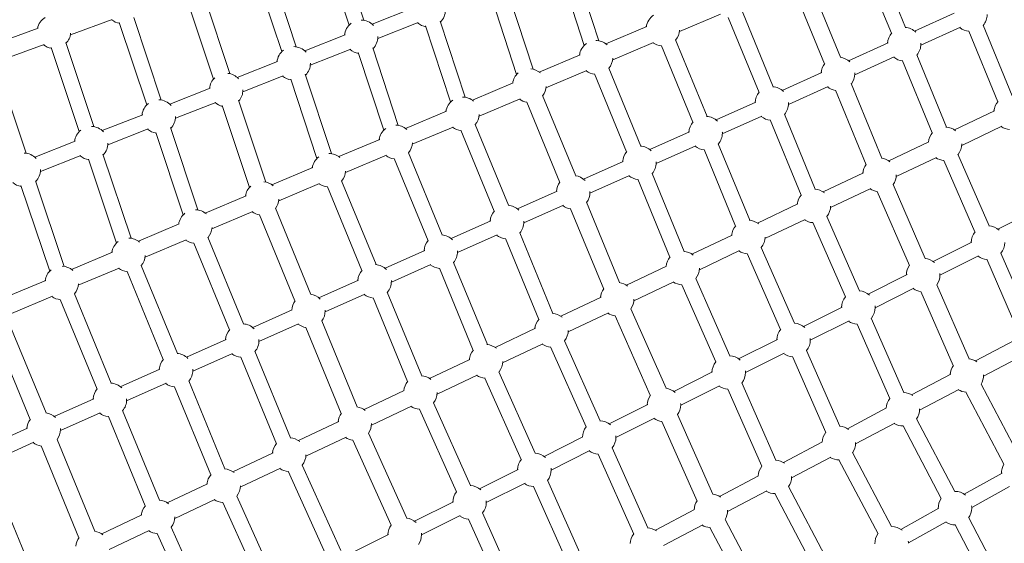
# Model space of a CAD drawing. Units: millimetres. Extents: x -8534 to 26090, y -7784 to 8770.
# Drawn here: x -3427 to -2398, y -373 to 174 of the extents above; entities that cross this region are included whole.
import ezdxf

# ---------------------------------------------------------------- set-up
doc = ezdxf.new("R2010")
doc.units = ezdxf.units.MM
doc.layers.add('BEM-SI-MIN', color=7, linetype='Continuous')
doc.layers.add('Shout.06', color=253, linetype='Continuous')
doc.styles.get("Standard").update_dxf_attribs({"font": 'arial.ttf'})
doc.dimstyles.new('Europa 1-100', dxfattribs={"dimscale": 50, "dimtxt": 3.5, "dimasz": 4, "dimexe": 2, "dimexo": 3, "dimgap": 2, "dimtad": 0, "dimlfac": 0.001, "dimzin": 0, "dimtxsty": 'Standard', "dimcen": 0, "dimadec": 0, "dimazin": 0, "dimtfac": 1, "dimtofl": 0, "dimtmove": 0, "dimatfit": 3, "dimfxl": 2, "dimfxlon": 1, "dimtolj": 1, "dimtzin": 0, "dimlwd": -1, "dimlwe": -1, "dimarcsym": 0})

# ---------------------------------------------------------------- blocks, each defined once
blk = doc.blocks.new('*D65')
at = {"layer": 'BEM-SI-MIN', "color": 0, "transparency": 16777216}
for p, q in [((-8321.9, 8767.8), (-8518.7, 8767.8)), ((-8418.7, 8567.8), (-8418.7, 1712.2)), ((-8418.7, -6116.5), (-8418.7, 739.1)), ((-8321.7, -6316.5), (-8518.7, -6316.5))]:
    blk.add_line(p, q, dxfattribs=at)
for points in [[(-8452.1, 8567.8), (-8385.4, 8567.8), (-8418.7, 8767.8)], [(-8452.1, -6116.5), (-8385.4, -6116.5), (-8418.7, -6316.5)]]:
    blk.add_solid(points, dxfattribs=at)
at = {"layer": 'BEM-SI-MIN', "color": 0, "transparency": 16777216, "insert": (-8418.7, 1225.6), "char_height": 175, "attachment_point": 5, "rotation": 90}
blk.add_mtext('\\A1;15,08m', dxfattribs=at)
blk = doc.blocks.new('*D67')
at = {"layer": 'BEM-SI-MIN', "color": 0, "transparency": 16777216}
for p, q in [((-7721, 7266.6), (-7920.7, 7266.6)), ((-7820.7, 7066.6), (-7820.9, 1712.9)), ((-7821.1, -4613.9), (-7820.9, 739.8)), ((-7721.4, -4813.9), (-7921.1, -4813.9))]:
    blk.add_line(p, q, dxfattribs=at)
for points in [[(-7854, 7066.6), (-7787.4, 7066.6), (-7820.7, 7266.6)], [(-7854.4, -4613.9), (-7787.8, -4613.9), (-7821.1, -4813.9)]]:
    blk.add_solid(points, dxfattribs=at)
at = {"layer": 'BEM-SI-MIN', "color": 0, "transparency": 16777216, "insert": (-7820.9, 1226.3), "char_height": 175, "attachment_point": 5, "rotation": 89.998}
blk.add_mtext('\\A1;12,08m', dxfattribs=at)
blk = doc.blocks.new('*D68')
at = {"layer": 'BEM-SI-MIN', "color": 0, "transparency": 16777216}
for p, q in [((-7213.1, -7554.3), (-7213.1, -7750.8)), ((9489.5, -7552.8), (9489.5, -7750.8)), ((-7013.1, -7650.8), (651.7, -7650.8)), ((9289.5, -7650.8), (1624.7, -7650.8))]:
    blk.add_line(p, q, dxfattribs=at)
for points in [[(-7013.1, -7617.5), (-7013.1, -7684.2), (-7213.1, -7650.8)], [(9289.5, -7617.5), (9289.5, -7684.2), (9489.5, -7650.8)]]:
    blk.add_solid(points, dxfattribs=at)
at = {"layer": 'BEM-SI-MIN', "color": 0, "transparency": 16777216, "insert": (1138.2, -7650.8), "char_height": 175, "attachment_point": 5}
blk.add_mtext('\\A1;16,70m', dxfattribs=at)
blk = doc.blocks.new('*D69')
at = {"layer": 'BEM-SI-MIN', "color": 0, "transparency": 16777216}
for p, q in [((6645.8, -6826.5), (6645.8, -7026.3)), ((-5650.7, -6826.6), (-5650.7, -7026.3)), ((-5450.7, -6926.3), (11, -6926.3)), ((6445.8, -6926.3), (984.1, -6926.3))]:
    blk.add_line(p, q, dxfattribs=at)
for points in [[(-5450.7, -6893), (-5450.7, -6959.6), (-5650.7, -6926.3)], [(6445.8, -6893), (6445.8, -6959.6), (6645.8, -6926.3)]]:
    blk.add_solid(points, dxfattribs=at)
at = {"layer": 'BEM-SI-MIN', "color": 0, "transparency": 16777216, "insert": (497.5, -6926.3), "char_height": 175, "attachment_point": 5}
blk.add_mtext('\\A1;12,30m', dxfattribs=at)

msp = doc.modelspace()

# ---------------------------------------------------------------- linework, layer by layer
at = {"layer": 'Shout.06', "color": 7, "linetype": 'Continuous', "lineweight": 0}
for p, q in [((-3082.459, 168.289, 429.565), (-3109.121, 249.403, 429.565)), ((-3067.259, 173.285, 429.565), (-3093.921, 254.399, 429.565)), ((-2501.507, 165.772, 429.565), (-2532.463, 241.104, 429.565)), ((-3137.743, 145.531, 429.565), (-3165.067, 228.292, 429.565)), ((-2821.872, 151.815, 429.565), (-2846.555, 227.997, 429.565)), ((-2516.306, 159.691, 429.565), (-2547.262, 235.023, 429.565)), ((-3152.936, 140.515, 429.565), (-3180.26, 223.276, 429.565)), ((-2837.093, 146.884, 429.565), (-2861.776, 223.066, 429.565)), ((-2586.137, 127.859, 429.565), (-2618.139, 205.715, 429.565)), ((-2569.488, 134.702, 429.565), (-2601.49, 212.558, 429.565)), ((-3224.186, 111.898, 429.565), (-3252.514, 197.332, 429.565)), ((-3207.101, 117.564, 429.565), (-3235.429, 202.997, 429.565)), ((-2907.637, 116.599, 429.565), (-2933.311, 195.445, 429.565)), ((-2890.522, 122.172, 429.565), (-2916.195, 201.018, 429.565)), ((-3016.26, 185.758, 429.565), (-3058.442, 169.141, 429.565)), ((-3278.707, 90.022, 429.565), (-3307.361, 176.081, 429.565)), ((-2694.863, 179.549, 429.565), (-2737.611, 161.513, 429.565)), ((-2654.54, 97.815, 429.565), (-2686.749, 176.153, 429.565)), ((-2639.742, 103.899, 429.565), (-2671.951, 182.238, 429.565)), ((-2450.685, 180.53, 429.565), (-2492.067, 162.007, 429.565)), ((-3450.931, 148.915, 429.565), (-3407.271, 164.917, 429.565)), ((-3373.576, 158.096, 429.565), (-3329.891, 174.108, 429.565)), ((-3293.888, 84.968, 429.565), (-3322.542, 171.027, 429.565)), ((-3010.386, 170.875, 429.565), (-3052.587, 154.25, 429.565)), ((-2976.624, 87.992, 429.565), (-3002.624, 167.461, 429.565)), ((-2961.417, 92.967, 429.565), (-2987.417, 172.436, 429.565)), ((-2771.609, 166.705, 429.565), (-2814.356, 148.669, 429.565)), ((-2444.163, 165.92, 429.565), (-2485.515, 147.41, 429.565)), ((-2390.318, 94.297, 429.565), (-2420.648, 168.126, 429.565)), ((-3086.72, 158.001, 429.565), (-3128.902, 141.383, 429.565)), ((-2405.118, 88.217, 429.565), (-2435.448, 162.047, 429.565)), ((-3444.748, 132.01, 429.565), (-3401.064, 148.021, 429.565)), ((-3364.363, 57.195, 429.565), (-3393.684, 144.904, 429.565)), ((-3349.188, 62.268, 429.565), (-3378.51, 149.977, 429.565)), ((-3031.188, 63.543, 429.565), (-3057.85, 144.657, 429.565)), ((-2764.611, 150.121, 429.565), (-2807.359, 132.085, 429.565)), ((-2723.657, 66.878, 429.565), (-2756.492, 146.719, 429.565)), ((-2708.86, 72.963, 429.565), (-2741.695, 152.805, 429.565)), ((-2519.801, 149.593, 429.565), (-2561.183, 131.07, 429.565)), ((-3080.846, 143.118, 429.565), (-3123.047, 126.493, 429.565)), ((-3046.388, 58.547, 429.565), (-3073.05, 139.661, 429.565)), ((-2841.356, 137.277, 429.565), (-2884.104, 119.241, 429.565)), ((-2513.278, 134.983, 429.565), (-2554.631, 116.473, 429.565)), ((-2458.804, 61.852, 429.565), (-2489.76, 137.184, 429.565)), ((-3419.669, 34.514, 429.565), (-3449.659, 123.874, 429.565)), ((-3157.18, 130.243, 429.565), (-3199.362, 113.626, 429.565)), ((-2777.977, 42.027, 429.565), (-2811.439, 123.372, 429.565)), ((-2473.603, 55.771, 429.565), (-2504.559, 131.103, 429.565)), ((-3151.306, 115.36, 429.565), (-3193.508, 98.735, 429.565)), ((-3100.959, 34.118, 429.565), (-3128.283, 116.879, 429.565)), ((-2834.359, 120.693, 429.565), (-2877.106, 102.657, 429.565)), ((-2792.774, 35.94, 429.565), (-2826.236, 117.285, 429.565)), ((-2588.917, 118.656, 429.565), (-2630.298, 100.134, 429.565)), ((-3116.152, 29.102, 429.565), (-3143.477, 111.863, 429.565)), ((-2911.104, 107.849, 429.565), (-2953.851, 89.813, 429.565)), ((-2582.394, 104.046, 429.565), (-2623.747, 85.536, 429.565)), ((-2526.153, 29.273, 429.565), (-2558.155, 107.13, 429.565)), ((-3227.64, 102.486, 429.565), (-3269.823, 85.868, 429.565)), ((-2845.958, 10.957, 429.565), (-2880.468, 94.828, 429.565)), ((-2542.802, 22.43, 429.565), (-2574.804, 100.287, 429.565)), ((-3221.766, 87.603, 429.565), (-3263.968, 70.978, 429.565)), ((-3186.69, -1.185, 429.565), (-3215.018, 84.249, 429.565)), ((-3169.605, 4.48, 429.565), (-3197.933, 89.914, 429.565)), ((-2904.107, 91.265, 429.565), (-2946.854, 73.229, 429.565)), ((-2862.604, 4.108, 429.565), (-2897.114, 87.978, 429.565)), ((-2658.032, 87.72, 429.565), (-2699.414, 69.197, 429.565)), ((-3298.1, 74.728, 429.565), (-3340.283, 58.11, 429.565)), ((-2980.852, 78.421, 429.565), (-3023.599, 60.385, 429.565)), ((-2651.509, 73.11, 429.565), (-2692.863, 54.599, 429.565)), ((-2595.775, -3.037, 429.565), (-2627.984, 75.301, 429.565)), ((-2450.597, 58.987, 429.565), (-2408.595, 78.886, 429.565)), ((-2973.855, 61.837, 429.565), (-3016.602, 43.801, 429.565)), ((-2916.212, -19.846, 429.565), (-2950.928, 64.507, 429.565)), ((-2610.574, -9.121, 429.565), (-2642.782, 69.217, 429.565)), ((-2442.869, 42.731, 429.565), (-2400.91, 62.61, 429.565)), ((-3292.226, 59.845, 429.565), (-3334.428, 43.22, 429.565)), ((-3255.679, -29.786, 429.565), (-3284.333, 56.273, 429.565)), ((-3240.498, -24.731, 429.565), (-3269.153, 61.327, 429.565)), ((-2931.008, -25.935, 429.565), (-2965.724, 58.417, 429.565)), ((-2727.148, 56.783, 429.565), (-2768.529, 38.26, 429.565)), ((-3368.56, 46.971, 429.565), (-3410.743, 30.353, 429.565)), ((-3050.6, 48.993, 429.565), (-3093.347, 30.957, 429.565)), ((-2720.624, 42.173, 429.565), (-2761.979, 23.662, 429.565)), ((-2664.261, -35.482, 429.565), (-2697.096, 44.359, 429.565)), ((-2519.081, 26.542, 429.565), (-2477.079, 46.441, 429.565)), ((-3362.686, 32.088, 429.565), (-3404.889, 15.462, 429.565)), ((-3310.267, -54.156, 429.565), (-3339.589, 33.553, 429.565)), ((-3043.602, 32.408, 429.565), (-3086.35, 14.372, 429.565)), ((-2985.33, -50.782, 429.565), (-3020.673, 35.075, 429.565)), ((-2679.059, -41.568, 429.565), (-2711.894, 38.274, 429.565)), ((-2414.353, -41.305, 429.565), (-2446.805, 33.448, 429.565)), ((-3325.441, -59.229, 429.565), (-3354.763, 28.48, 429.565)), ((-3000.125, -56.873, 429.565), (-3035.469, 28.984, 429.565)), ((-2796.264, 25.846, 429.565), (-2837.645, 7.323, 429.565)), ((-2511.353, 10.285, 429.565), (-2469.393, 30.165, 429.565)), ((-2429.03, -47.677, 429.565), (-2461.482, 27.076, 429.565)), ((-3120.347, 19.565, 429.565), (-3163.095, 1.529, 429.565)), ((-2789.74, 11.236, 429.565), (-2831.095, -7.275, 429.565)), ((-2732.747, -67.927, 429.565), (-2766.209, 13.418, 429.565)), ((-2587.564, -5.903, 429.565), (-2545.563, 13.996, 429.565)), ((-3395.204, -88.672, 429.565), (-3425.194, 0.689, 429.565)), ((-3380.035, -83.581, 429.565), (-3410.025, 5.78, 429.565)), ((-3113.35, 2.98, 429.565), (-3156.097, -15.056, 429.565)), ((-3054.447, -81.719, 429.565), (-3090.418, 5.643, 429.565)), ((-2747.544, -74.014, 429.565), (-2781.006, 7.331, 429.565)), ((-2480.904, -75.3, 429.565), (-2514.571, 1.919, 429.565)), ((-3190.095, -9.864, 429.565), (-3232.842, -27.9, 429.565)), ((-3069.242, -87.81, 429.565), (-3105.213, -0.449, 429.565)), ((-2865.38, -5.091, 429.565), (-2906.76, -23.614, 429.565)), ((-2579.837, -22.16, 429.565), (-2537.876, -2.28, 429.565)), ((-2497.404, -82.494, 429.565), (-2531.071, -5.275, 429.565)), ((-2858.855, -19.7, 429.565), (-2900.211, -38.212, 429.565)), ((-2800.096, -100.505, 429.565), (-2834.606, -16.634, 429.565)), ((-2656.048, -38.348, 429.565), (-2614.046, -18.449, 429.565)), ((-3183.098, -26.448, 429.565), (-3225.845, -44.484, 429.565)), ((-3139.071, -119.643, 429.565), (-3176.091, -29.754, 429.565)), ((-3122.428, -112.788, 429.565), (-3159.448, -22.9, 429.565)), ((-2816.742, -107.354, 429.565), (-2851.252, -23.483, 429.565)), ((-2364.703, -24.372, 429.565), (-2405.169, -44.638, 429.565)), ((-3259.843, -39.292, 429.565), (-3302.59, -57.328, 429.565)), ((-2934.495, -36.028, 429.565), (-2975.876, -54.55, 429.565)), ((-2648.322, -54.606, 429.565), (-2606.359, -34.725, 429.565)), ((-2564.388, -115.491, 429.565), (-2598.387, -37.837, 429.565)), ((-2549.732, -109.074, 429.565), (-2583.731, -31.42, 429.565)), ((-2927.971, -50.637, 429.565), (-2969.327, -69.149, 429.565)), ((-2869.718, -132.816, 429.565), (-2904.434, -48.463, 429.565)), ((-2724.532, -70.794, 429.565), (-2682.53, -50.895, 429.565)), ((-3252.846, -55.876, 429.565), (-3295.593, -73.912, 429.565)), ((-3207.475, -149.685, 429.565), (-3244.702, -59.315, 429.565)), ((-3192.681, -143.591, 429.565), (-3229.908, -53.221, 429.565)), ((-2884.514, -138.905, 429.565), (-2919.23, -54.553, 429.565)), ((-2432.365, -58.259, 429.565), (-2472.83, -78.525, 429.565)), ((-3329.591, -68.72, 429.565), (-3372.338, -86.756, 429.565)), ((-3003.611, -66.965, 429.565), (-3044.992, -85.487, 429.565)), ((-2716.806, -87.051, 429.565), (-2674.843, -67.17, 429.565)), ((-2632.067, -149.398, 429.565), (-2666.842, -70.292, 429.565)), ((-2617.42, -142.959, 429.565), (-2652.195, -63.854, 429.565)), ((-2369.559, -144.489, 429.565), (-2402.011, -69.736, 429.565)), ((-2997.086, -81.574, 429.565), (-3038.443, -100.086, 429.565)), ((-2938.204, -165.261, 429.565), (-2973.547, -79.404, 429.565)), ((-2425.21, -72.57, 429.565), (-2465.656, -92.826, 429.565)), ((-2384.235, -150.86, 429.565), (-2416.687, -76.107, 429.565)), ((-3322.593, -85.304, 429.565), (-3365.341, -103.34, 429.565)), ((-3276.592, -180.623, 429.565), (-3314.447, -88.748, 429.565)), ((-3261.799, -174.528, 429.565), (-3299.653, -82.653, 429.565)), ((-2952.999, -171.351, 429.565), (-2988.343, -85.495, 429.565)), ((-2793.015, -103.239, 429.565), (-2751.014, -83.34, 429.565)), ((-2500.027, -92.146, 429.565), (-2540.492, -112.412, 429.565)), ((-3399.338, -98.148, 429.565), (-3442.086, -116.184, 429.565)), ((-3072.727, -97.902, 429.565), (-3114.107, -116.424, 429.565)), ((-2785.29, -119.497, 429.565), (-2743.326, -99.615, 429.565)), ((-2699.745, -183.304, 429.565), (-2735.297, -102.747, 429.565)), ((-2685.107, -176.843, 429.565), (-2720.659, -96.287, 429.565)), ((-2435.287, -179.924, 429.565), (-2468.955, -102.705, 429.565)), ((-3330.916, -205.464, 429.565), (-3369.398, -112.084, 429.565)), ((-3066.201, -112.51, 429.565), (-3107.559, -131.023, 429.565)), ((-3006.689, -197.705, 429.565), (-3042.66, -110.344, 429.565)), ((-2492.871, -106.456, 429.565), (-2533.318, -126.714, 429.565)), ((-2451.787, -187.118, 429.565), (-2485.455, -109.899, 429.565)), ((-3392.341, -114.732, 429.565), (-3435.088, -132.768, 429.565)), ((-3345.709, -211.56, 429.565), (-3384.191, -118.18, 429.565)), ((-3021.484, -203.797, 429.565), (-3057.455, -116.436, 429.565)), ((-2861.499, -135.684, 429.565), (-2819.498, -115.785, 429.565)), ((-3141.843, -128.838, 429.565), (-3183.223, -147.361, 429.565)), ((-2853.774, -151.942, 429.565), (-2811.809, -132.06, 429.565)), ((-2751.654, -210.832, 429.565), (-2788.434, -127.81, 429.565)), ((-2567.689, -126.033, 429.565), (-2608.153, -146.298, 429.565)), ((-3398.897, -236.533, 429.565), (-3438.429, -140.625, 429.565)), ((-3135.317, -143.447, 429.565), (-3176.675, -161.959, 429.565)), ((-3074.038, -230.283, 429.565), (-3111.058, -140.395, 429.565)), ((-2768.112, -218.122, 429.565), (-2804.891, -135.101, 429.565)), ((-2560.532, -140.343, 429.565), (-2600.981, -160.601, 429.565)), ((-2517.95, -221.557, 429.565), (-2551.949, -143.903, 429.565)), ((-2503.293, -215.14, 429.565), (-2537.292, -137.486, 429.565)), ((-3415.538, -243.393, 429.565), (-3455.071, -147.484, 429.565)), ((-3090.682, -237.138, 429.565), (-3127.702, -147.25, 429.565)), ((-2929.982, -168.129, 429.565), (-2887.982, -148.23, 429.565)), ((-3210.958, -159.775, 429.565), (-3252.338, -178.297, 429.565)), ((-2820.48, -244.613, 429.565), (-2857.59, -161.154, 429.565)), ((-2635.351, -159.92, 429.565), (-2675.814, -180.185, 429.565)), ((-2387.589, -160.699, 429.565), (-2428.476, -182.309, 429.565)), ((-3204.432, -174.384, 429.565), (-3245.791, -192.896, 429.565)), ((-3143.66, -262.595, 429.565), (-3180.886, -172.225, 429.565)), ((-2922.258, -184.387, 429.565), (-2880.292, -164.505, 429.565)), ((-2835.1, -251.114, 429.565), (-2872.21, -167.655, 429.565)), ((-2628.193, -174.23, 429.565), (-2668.643, -194.488, 429.565)), ((-2570.159, -250.466, 429.565), (-2604.934, -171.361, 429.565)), ((-3158.454, -268.689, 429.565), (-3195.68, -178.319, 429.565)), ((-2998.466, -200.574, 429.565), (-2956.465, -180.676, 429.565)), ((-2584.806, -256.905, 429.565), (-2619.581, -177.8, 429.565)), ((-2379.178, -176.613, 429.565), (-2420.064, -198.223, 429.565)), ((-3280.074, -190.712, 429.565), (-3321.454, -209.234, 429.565)), ((-2888.165, -278.498, 429.565), (-2926.057, -193.587, 429.565)), ((-2703.013, -193.807, 429.565), (-2743.476, -214.072, 429.565)), ((-3273.547, -205.321, 429.565), (-3314.907, -223.833, 429.565)), ((-3212.145, -295.04, 429.565), (-3250, -203.164, 429.565)), ((-2990.742, -216.833, 429.565), (-2948.776, -196.95, 429.565)), ((-2902.776, -285.018, 429.565), (-2940.668, -200.107, 429.565)), ((-2637.025, -285.792, 429.565), (-2672.577, -205.236, 429.565)), ((-2454.429, -196.026, 429.565), (-2495.316, -217.636, 429.565)), ((-3226.939, -301.135, 429.565), (-3264.793, -209.26, 429.565)), ((-3066.95, -233.019, 429.565), (-3024.949, -213.121, 429.565)), ((-2695.855, -208.116, 429.565), (-2736.305, -228.375, 429.565)), ((-2651.663, -292.252, 429.565), (-2687.215, -211.696, 429.565)), ((-2446.018, -211.94, 429.565), (-2486.905, -233.55, 429.565)), ((-2398.812, -290.153, 429.565), (-2438.511, -214.752, 429.565)), ((-2382.884, -281.767, 429.565), (-2422.583, -206.366, 429.565)), ((-3349.19, -221.649, 429.565), (-3390.569, -240.171, 429.565)), ((-2955.85, -312.383, 429.565), (-2994.524, -226.02, 429.565)), ((-3342.663, -236.257, 429.565), (-3384.023, -254.77, 429.565)), ((-3280.631, -327.484, 429.565), (-3319.113, -234.104, 429.565)), ((-3059.226, -249.278, 429.565), (-3017.259, -229.395, 429.565)), ((-2970.453, -318.922, 429.565), (-3009.127, -232.56, 429.565)), ((-2770.675, -227.694, 429.565), (-2811.137, -247.959, 429.565)), ((-2521.269, -231.354, 429.565), (-2562.156, -252.964, 429.565)), ((-3295.424, -333.581, 429.565), (-3333.906, -240.2, 429.565)), ((-3135.433, -265.464, 429.565), (-3093.433, -245.566, 429.565)), ((-2763.516, -242.003, 429.565), (-2803.967, -262.262, 429.565)), ((-2719.207, -328.512, 429.565), (-2755.987, -245.491, 429.565)), ((-2702.75, -321.222, 429.565), (-2739.53, -238.2, 429.565)), ((-2450.09, -318.462, 429.565), (-2490.045, -242.646, 429.565)), ((-3418.306, -252.586, 429.565), (-3459.685, -271.108, 429.565)), ((-2512.858, -247.268, 429.565), (-2553.745, -268.878, 429.565)), ((-2464.245, -325.922, 429.565), (-2504.2, -250.106, 429.565)), ((-3411.778, -267.194, 429.565), (-3453.139, -285.707, 429.565)), ((-3347.98, -360.062, 429.565), (-3387.512, -264.153, 429.565)), ((-3127.711, -281.724, 429.565), (-3085.742, -261.84, 429.565)), ((-3038.813, -353.743, 429.565), (-3078.726, -264.916, 429.565)), ((-3022.394, -346.365, 429.565), (-3062.307, -257.538, 429.565)), ((-2838.337, -261.581, 429.565), (-2878.798, -281.845, 429.565)), ((-2588.109, -266.681, 429.565), (-2628.996, -288.291, 429.565)), ((-3364.621, -366.921, 429.565), (-3404.154, -271.013, 429.565)), ((-2831.177, -275.89, 429.565), (-2871.629, -296.149, 429.565)), ((-2770.754, -356.444, 429.565), (-2807.864, -272.985, 429.565)), ((-3203.917, -297.91, 429.565), (-3161.917, -278.011, 429.565)), ((-2785.373, -362.945, 429.565), (-2822.484, -279.486, 429.565)), ((-2579.698, -282.595, 429.565), (-2620.585, -304.205, 429.565)), ((-2530.305, -362.645, 429.565), (-2571.033, -285.433, 429.565)), ((-2516.153, -355.18, 429.565), (-2556.882, -277.968, 429.565)), ((-3417.601, -392.374, 429.565), (-3457.34, -295.983, 429.565)), ((-3196.195, -314.169, 429.565), (-3154.225, -294.285, 429.565)), ((-3105.804, -386.729, 429.565), (-3146.047, -297.463, 429.565)), ((-3091.218, -380.153, 429.565), (-3131.46, -290.887, 429.565)), ((-2905.999, -295.468, 429.565), (-2946.46, -315.732, 429.565)), ((-2837.617, -391.771, 429.565), (-2875.509, -306.86, 429.565)), ((-2654.95, -302.009, 429.565), (-2695.836, -323.619, 429.565)), ((-2400.807, -299.359, 429.565), (-2440.271, -321.297, 429.565)), ((-3272.4, -330.355, 429.565), (-3230.401, -310.457, 429.565)), ((-2898.838, -309.776, 429.565), (-2939.291, -330.036, 429.565)), ((-2852.228, -398.291, 429.565), (-2890.12, -313.38, 429.565)), ((-2646.538, -317.923, 429.565), (-2687.425, -339.533, 429.565)), ((-2582.216, -391.898, 429.565), (-2623.718, -313.29, 429.565)), ((-2393.062, -313.36, 429.565), (-2432.469, -335.265, 429.565)), ((-3264.679, -346.615, 429.565), (-3222.709, -326.73, 429.565)), ((-3158.901, -414.038, 429.565), (-3199.929, -323.32, 429.565)), ((-2596.365, -399.368, 429.565), (-2637.867, -320.76, 429.565)), ((-3173.479, -420.631, 429.565), (-3214.507, -329.913, 429.565)), ((-2973.661, -329.355, 429.565), (-3014.121, -349.619, 429.565)), ((-2721.79, -337.336, 429.565), (-2762.676, -358.946, 429.565)), ((-2466.864, -336.079, 429.565), (-2506.327, -358.015, 429.565)), ((-3340.884, -362.8, 429.565), (-3298.884, -342.902, 429.565)), ((-2966.499, -343.663, 429.565), (-3006.953, -363.923, 429.565)), ((-2919.082, -433.636, 429.565), (-2957.757, -347.274, 429.565)), ((-2904.48, -427.097, 429.565), (-2943.154, -340.734, 429.565)), ((-2647.136, -428.638, 429.565), (-2689.93, -347.654, 429.565)), ((-2395.669, -421.727, 429.565), (-2435.624, -345.911, 429.565)), ((-3333.163, -379.06, 429.565), (-3291.192, -359.175, 429.565)), ((-3226.584, -447.923, 429.565), (-3268.398, -355.753, 429.565)), ((-2713.379, -353.25, 429.565), (-2754.265, -374.86, 429.565)), ((-2663.051, -437.047, 429.565), (-2705.845, -356.063, 429.565)), ((-2459.118, -350.079, 429.565), (-2498.525, -371.984, 429.565)), ((-2409.824, -429.186, 429.565), (-2449.779, -353.37, 429.565)), ((-3241.154, -454.533, 429.565), (-3282.969, -362.364, 429.565)), ((-3041.323, -363.242, 429.565), (-3081.782, -383.505, 429.565))]:
    msp.add_line(p, q, dxfattribs=at)
at = {"layer": 'Shout.06', "color": 7, "linetype": 'Continuous', "lineweight": 0, "extrusion": (2.19663e-16, 0, -1)}
for centre, start, end in [((3390.762, 161.394, -429.565), 10.777518, 58.411875), ((2754.937, 163.971, -429.565), 8.073764, 56.153059), ((2433.875, 179.272, -429.565), 180, 220.464021), ((3319.589, 187.482, -429.565), 278.787077, 308.876455), ((2999.539, 183.758, -429.565), 279.086077, 311.256985), ((3390.762, 161.394, -429.565), 185.404009, 224.312048), ((2754.937, 163.971, -429.565), 182.928598, 220.44195), ((3140.46, 128.243, -429.565), 90.356665, 137.751764), ((2824.685, 134.543, -429.565), 8.073764, 55.44643), ((2824.685, 134.543, -429.565), 88.648422, 131.319484), ((2502.991, 148.335, -429.565), 176.774815, 180), ((3069.999, 156, -429.565), 279.007814, 311.256911), ((3140.46, 128.243, -429.565), 180, 224.526176), ((2572.107, 117.399, -429.565), 3.146612, 38.065787), ((3210.92, 100.485, -429.565), 5.662566, 47.367335), ((3210.92, 100.485, -429.565), 95.943717, 137.749579), ((2894.433, 105.115, -429.565), 8.073764, 49.080897), ((2894.433, 105.115, -429.565), 94.847056, 131.319484), ((2824.685, 134.543, -429.565), 274.8426, 306.174318), ((2572.107, 117.399, -429.565), 180, 216.70584), ((2572.107, 117.399, -429.565), 176.778678, 180), ((3210.92, 100.485, -429.565), 179.327875, 180), ((3281.38, 72.728, -429.565), 5.662493, 52.148344), ((2964.181, 75.687, -429.565), 8.073764, 54.189448), ((2641.223, 86.462, -429.565), 176.78254, 180), ((2391.804, 76.86, -429.565), 5.677867, 42.178311), ((3281.38, 72.728, -429.565), 180, 224.381288), ((2964.181, 75.687, -429.565), 182.928598, 220.426947), ((2710.339, 55.526, -429.565), 93.354286, 134.872243), ((2641.223, 86.462, -429.565), 274.853022, 308.739194), ((2710.339, 55.526, -429.565), 3.143409, 41.935402), ((2460.288, 44.415, -429.565), 93.208951, 128.833365), ((2391.804, 76.86, -429.565), 273.82904, 303.778357), ((3351.841, 44.97, -429.565), 5.66242, 51.714386), ((3033.928, 46.258, -429.565), 8.073764, 53.62675), ((2710.339, 55.526, -429.565), 176.786402, 180), ((3351.841, 44.97, -429.565), 278.717837, 311.256617), ((3103.676, 16.83, -429.565), 90.356665, 131.319484), ((3103.676, 16.83, -429.565), 8.073764, 53.101476), ((2779.455, 24.589, -429.565), 180, 220.436811), ((2779.455, 24.589, -429.565), 176.790263, 180), ((2528.772, 11.97, -429.565), 97.245339, 128.832234), ((2460.288, 44.415, -429.565), 273.735985, 303.776358), ((3422.301, 17.213, -429.565), 179.334887, 180), ((2779.455, 24.589, -429.565), 274.8426, 308.735994), ((2528.772, 11.97, -429.565), 180.312332, 215.493003), ((3173.424, -12.598, -429.565), 8.073764, 47.367335), ((3173.424, -12.598, -429.565), 95.943717, 131.319484), ((2848.571, -6.347, -429.565), 3.140206, 37.87493), ((2848.571, -6.347, -429.565), 180, 216.684984), ((2597.256, -20.475, -429.565), 5.671861, 41.992075), ((2917.686, -37.284, -429.565), 3.138604, 41.779507), ((2597.256, -20.475, -429.565), 180.31766, 219.152041), ((2917.686, -37.284, -429.565), 180, 220.426947), ((2665.74, -52.919, -429.565), 93.354286, 128.829974), ((3243.172, -42.026, -429.565), 182.928598, 220.408724), ((2665.74, -52.919, -429.565), 5.669859, 41.935402), ((2415.493, -58.768, -429.565), 92.743713, 132.140695), ((3312.919, -71.454, -429.565), 91.315499, 131.319484), ((2986.802, -68.22, -429.565), 3.137003, 41.731819), ((2415.493, -58.768, -429.565), 180, 219.330196), ((2986.802, -68.22, -429.565), 180, 220.422211), ((2986.802, -68.22, -429.565), 176.801843, 180), ((2665.74, -52.919, -429.565), 273.472507, 303.770362), ((3312.919, -71.454, -429.565), 182.928598, 220.404454), ((2986.802, -68.22, -429.565), 274.828, 308.731194), ((2734.224, -85.364, -429.565), 5.667858, 41.881175), ((2415.493, -58.768, -429.565), 273.735985, 306.23373), ((3312.919, -71.454, -429.565), 274.810242, 306.174318), ((3055.918, -99.157, -429.565), 3.135401, 41.686077), ((3382.667, -100.882, -429.565), 182.928598, 220.400289), ((3125.034, -130.093, -429.565), 97.518283, 134.869245), ((2550.818, -126.541, -429.565), 92.728806, 132.143756), ((3382.667, -100.882, -429.565), 274.806078, 306.174318), ((3125.034, -130.093, -429.565), 3.1338, 37.713713), ((3125.034, -130.093, -429.565), 180, 216.666275), ((2550.818, -126.541, -429.565), 174.580197, 180), ((3125.034, -130.093, -429.565), 278.565721, 308.727993), ((2550.818, -126.541, -429.565), 273.55783, 306.227502), ((2871.192, -150.254, -429.565), 180.338958, 218.824557), ((2618.48, -160.427, -429.565), 0.630185, 39.822913), ((3194.15, -161.03, -429.565), 180, 220.408724), ((3194.15, -161.03, -429.565), 176.813419, 180), ((2618.48, -160.427, -429.565), 174.585193, 180), ((3263.266, -191.966, -429.565), 93.655182, 134.86825), ((3194.15, -161.03, -429.565), 274.814513, 308.726393), ((2871.192, -150.254, -429.565), 273.230345, 303.764365), ((2618.48, -160.427, -429.565), 273.472507, 306.224387), ((2939.676, -182.699, -429.565), 180.344279, 218.748133), ((2437.539, -197.279, -429.565), 96.617803, 125.924744), ((3263.266, -191.966, -429.565), 180, 220.404454), ((2686.142, -194.313, -429.565), 180, 218.98376), ((2437.539, -197.279, -429.565), 3.091591, 36.267649), ((3332.382, -222.902, -429.565), 93.68579, 134.867753), ((3008.161, -215.143, -429.565), 5.659851, 41.686077), ((2939.676, -182.699, -429.565), 273.153922, 303.762366), ((3332.382, -222.902, -429.565), 3.128996, 41.520577), ((2753.804, -228.199, -429.565), 96.520559, 132.14835), ((2504.379, -232.606, -429.565), 92.728806, 125.924744), ((2437.539, -197.279, -429.565), 272.547261, 301.192145), ((3332.382, -222.902, -429.565), 176.821133, 180), ((2753.804, -228.199, -429.565), 0.623953, 35.69137), ((2753.804, -228.199, -429.565), 180, 215.156241), ((3401.498, -253.839, -429.565), 97.621929, 134.867257), ((3076.645, -247.588, -429.565), 5.65785, 37.713713), ((3401.498, -253.839, -429.565), 180, 216.649398), ((3401.498, -253.839, -429.565), 176.824989, 180), ((2821.466, -262.085, -429.565), 0.620837, 39.392728), ((2571.219, -267.934, -429.565), 3.091591, 39.822913), ((2571.219, -267.934, -429.565), 92.716312, 125.924744), ((2821.466, -262.085, -429.565), 174.60018, 180), ((3401.498, -253.839, -429.565), 278.548844, 308.721592), ((2821.466, -262.085, -429.565), 273.230345, 306.215045), ((2571.219, -267.934, -429.565), 180, 215.728801), ((2571.219, -267.934, -429.565), 178.358991, 180), ((3145.129, -280.033, -429.565), 180.360236, 218.530603), ((2889.128, -295.971, -429.565), 0.617722, 39.262655), ((2889.128, -295.971, -429.565), 92.639401, 132.151414), ((2638.059, -303.261, -429.565), 92.700866, 125.924744), ((2889.128, -295.971, -429.565), 180, 218.748133), ((2956.79, -329.858, -429.565), 92.614622, 132.152946), ((2889.128, -295.971, -429.565), 273.153922, 306.21193), ((2956.79, -329.858, -429.565), 0.614606, 39.138602), ((2704.9, -338.589, -429.565), 3.091591, 35.69137), ((2704.9, -338.589, -429.565), 96.520559, 125.924744), ((2449.958, -335.871, -429.565), 358.252905, 35.007667), ((3282.097, -344.923, -429.565), 5.651846, 41.520577), ((2956.79, -329.858, -429.565), 180, 218.673718), ((2704.9, -338.589, -429.565), 180, 211.831085), ((2704.9, -338.589, -429.565), 178.358991, 180), ((2449.958, -335.871, -429.565), 180, 215.751031), ((3282.097, -344.923, -429.565), 180.370867, 218.394636), ((2956.79, -329.858, -429.565), 273.079507, 306.208816), ((2704.9, -338.589, -429.565), 272.46288, 301.192145), ((2516.015, -372.589, -429.565), 89.391691, 129.25405), ((2449.958, -335.871, -429.565), 268.670091, 303.84699), ((3350.581, -377.368, -429.565), 5.649845, 37.576313), ((3024.452, -363.744, -429.565), 180, 214.854404), ((3024.452, -363.744, -429.565), 174.615164, 180)]:
    msp.add_arc(centre, 17.5, start, end, dxfattribs=at)
at = {"layer": 'Shout.06', "color": 7, "linetype": 'Continuous', "lineweight": 0, "extrusion": (2.19663e-16, -1.4013e-45, -1)}
for centre, end in [((2999.539, 183.758, -429.565), 224.680288), ((2502.991, 148.335, -429.565), 220.458262), ((3422.301, 17.213, -429.565), 224.244821), ((2483.155, -92.654, -429.565), 215.493003), ((2437.539, -197.279, -429.565), 211.918596)]:
    msp.add_arc(centre, 17.5, 180, end, dxfattribs=at)
at = {"layer": 'Shout.06', "color": 7, "linetype": 'Continuous', "lineweight": 0, "extrusion": (2.19663e-16, 3.08149e-33, -1)}
for centre, start, end in [((3069.999, 156, -429.565), 5.662713, 53.62675), ((2433.875, 179.272, -429.565), 274.869809, 308.743994), ((2754.937, 163.971, -429.565), 274.847738, 306.174318), ((3140.46, 128.243, -429.565), 5.66264, 53.101476), ((2710.339, 55.526, -429.565), 274.847738, 308.737594), ((3103.676, 16.83, -429.565), 274.823387, 306.174318), ((2597.256, -20.475, -429.565), 273.55783, 303.772361), ((2917.686, -37.284, -429.565), 274.832736, 308.732794), ((2734.224, -85.364, -429.565), 93.398237, 128.828847), ((2802.708, -117.809, -429.565), 277.055688, 303.766364), ((2686.142, -194.313, -429.565), 174.590189, 180), ((3263.266, -191.966, -429.565), 274.810242, 308.724793), ((2753.804, -228.199, -429.565), 277.055688, 306.218159), ((3213.613, -312.478, -429.565), 93.655182, 128.820988), ((2638.059, -303.261, -429.565), 3.091591, 39.672443), ((3213.613, -312.478, -429.565), 5.653847, 41.559513), ((3282.097, -344.923, -429.565), 93.68579, 128.81987), ((3024.452, -363.744, -429.565), 96.395401, 132.154478)]:
    msp.add_arc(centre, 17.5, start, end, dxfattribs=at)
at = {"layer": 'Shout.06', "color": 7, "linetype": 'Continuous', "lineweight": 0, "extrusion": (2.19663e-16, -1.20371e-35, -1)}
msp.add_arc((3069.999, 156, -429.565), 17.5, 89.983089, 137.753948, dxfattribs=at)
at = {"layer": 'Shout.06', "color": 7, "linetype": 'Continuous', "lineweight": 0, "extrusion": (2.19663e-16, -1.54074e-33, -1)}
for centre, start, end in [((2502.991, 148.335, -429.565), 93.208951, 134.873749), ((2502.991, 148.335, -429.565), 3.148214, 42.113362), ((2894.433, 105.115, -429.565), 182.928598, 216.684984), ((2641.223, 86.462, -429.565), 93.308181, 134.872744), ((2848.571, -6.347, -429.565), 176.794123, 180), ((2917.686, -37.284, -429.565), 93.480176, 134.870741), ((2986.802, -68.22, -429.565), 93.518391, 134.870242), ((3055.918, -99.157, -429.565), 176.805702, 180), ((2734.224, -85.364, -429.565), 273.389549, 303.768363), ((3125.034, -130.093, -429.565), 176.809561, 180), ((2871.192, -150.254, -429.565), 93.480176, 128.826595), ((2618.48, -160.427, -429.565), 92.716312, 132.145287), ((3194.15, -161.03, -429.565), 3.132199, 41.600018), ((2939.676, -182.699, -429.565), 93.518391, 128.825471), ((3263.266, -191.966, -429.565), 3.130597, 41.559513), ((3263.266, -191.966, -429.565), 176.817276, 180), ((3008.161, -215.143, -429.565), 93.554908, 128.824348), ((2686.142, -194.313, -429.565), 273.389549, 306.221273), ((3008.161, -215.143, -429.565), 273.079507, 303.760368), ((3401.498, -253.839, -429.565), 3.127394, 37.576313), ((2821.466, -262.085, -429.565), 92.662174, 132.149882), ((3145.129, -280.033, -429.565), 93.623218, 128.822107), ((2571.219, -267.934, -429.565), 268.648792, 301.192145), ((3213.613, -312.478, -429.565), 272.867549, 303.75437), ((3282.097, -344.923, -429.565), 272.800425, 303.752371), ((2771.74, -373.917, -429.565), 92.662174, 125.924744)]:
    msp.add_arc(centre, 17.5, start, end, dxfattribs=at)
at = {"layer": 'Shout.06', "color": 7, "linetype": 'Continuous', "lineweight": 0, "extrusion": (2.19663e-16, -3.50325e-46, -1)}
msp.add_arc((3069.999, 156, -429.565), 17.5, 180, 224.602025, dxfattribs=at)
at = {"layer": 'Shout.06', "color": 7, "linetype": 'Continuous', "lineweight": 0, "extrusion": (2.19663e-16, -3.85186e-34, -1)}
for centre, start, end in [((3069.999, 156, -429.565), 179.323198, 180), ((3140.46, 128.243, -429.565), 179.325537, 180), ((3281.38, 72.728, -429.565), 179.330213, 180), ((2550.818, -126.541, -429.565), 0.6333, 39.981065), ((3008.161, -215.143, -429.565), 180.349599, 218.673718), ((3024.452, -363.744, -429.565), 0.611491, 35.212853)]:
    msp.add_arc(centre, 17.5, start, end, dxfattribs=at)
at = {"layer": 'Shout.06', "color": 7, "linetype": 'Continuous', "lineweight": 0, "extrusion": (2.19663e-16, -6.16298e-33, -1)}
for centre, start, end in [((3390.762, 161.394, -429.565), 278.717837, 308.878053), ((3140.46, 128.243, -429.565), 278.931965, 311.256838), ((3210.92, 100.485, -429.565), 282.605249, 311.256764), ((2894.433, 105.115, -429.565), 278.58443, 306.174318), ((3281.38, 72.728, -429.565), 278.787077, 311.256691), ((3422.301, 17.213, -429.565), 278.65061, 311.256544), ((2528.772, 11.97, -429.565), 277.392449, 303.774359), ((3350.581, -377.368, -429.565), 97.621929, 128.818754)]:
    msp.add_arc(centre, 17.5, start, end, dxfattribs=at)
at = {"layer": 'Shout.06', "color": 7, "linetype": 'Continuous', "lineweight": 0, "extrusion": (2.19663e-16, 6.16298e-33, -1)}
for centre, start, end in [((2572.107, 117.399, -429.565), 97.245339, 134.873246), ((2572.107, 117.399, -429.565), 278.605286, 308.740794), ((2848.571, -6.347, -429.565), 97.394484, 134.871241), ((2848.571, -6.347, -429.565), 278.58443, 308.734394), ((3243.172, -42.026, -429.565), 8.073764, 52.148344), ((3173.424, -12.598, -429.565), 278.565721, 306.174318), ((3312.919, -71.454, -429.565), 8.073764, 51.714386), ((3382.667, -100.882, -429.565), 8.073764, 51.305452), ((2802.708, -117.809, -429.565), 97.394484, 128.82772), ((2483.155, -92.654, -429.565), 277.392449, 306.230616), ((3076.645, -247.588, -429.565), 97.518283, 128.823227), ((3332.382, -222.902, -429.565), 274.806078, 308.723193), ((2449.958, -335.871, -429.565), 172.363312, 180), ((2516.015, -372.589, -429.565), 172.369301, 180)]:
    msp.add_arc(centre, 17.5, start, end, dxfattribs=at)
at = {"layer": 'Shout.06', "color": 7, "linetype": 'Continuous', "lineweight": 0, "extrusion": (2.19663e-16, -3.08149e-33, -1)}
for centre, start, end in [((2502.991, 148.335, -429.565), 274.864051, 308.742394), ((2964.181, 75.687, -429.565), 274.832736, 306.174318), ((2460.288, 44.415, -429.565), 5.675865, 42.113362), ((3033.928, 46.258, -429.565), 274.828, 306.174318), ((2528.772, 11.97, -429.565), 5.673863, 38.065787), ((3243.172, -42.026, -429.565), 274.814513, 306.174318), ((2483.155, -92.654, -429.565), 96.617803, 132.142225), ((2483.155, -92.654, -429.565), 174.575201, 180), ((3055.918, -99.157, -429.565), 274.823387, 308.729593), ((2802.708, -117.809, -429.565), 5.665856, 37.87493), ((2871.192, -150.254, -429.565), 5.663855, 41.779507), ((2939.676, -182.699, -429.565), 5.661853, 41.731819), ((2753.804, -228.199, -429.565), 174.595185, 180), ((3076.645, -247.588, -429.565), 276.75385, 303.758369), ((3145.129, -280.033, -429.565), 5.655849, 41.600018), ((2889.128, -295.971, -429.565), 174.605175, 180), ((2956.79, -329.858, -429.565), 174.61017, 180)]:
    msp.add_arc(centre, 17.5, start, end, dxfattribs=at)
at = {"layer": 'Shout.06', "color": 7, "linetype": 'Continuous', "lineweight": 0, "extrusion": (2.19663e-16, 1.54074e-33, -1)}
for centre, start, end in [((2824.685, 134.543, -429.565), 182.928598, 220.436811), ((2641.223, 86.462, -429.565), 3.145011, 41.992075), ((3033.928, 46.258, -429.565), 182.928598, 220.422211), ((2779.455, 24.589, -429.565), 93.398237, 134.871742), ((2779.455, 24.589, -429.565), 3.141807, 41.881175), ((3103.676, 16.83, -429.565), 182.928598, 220.417598), ((2597.256, -20.475, -429.565), 93.308181, 128.831103), ((3173.424, -12.598, -429.565), 182.928598, 216.666275), ((2917.686, -37.284, -429.565), 176.797983, 180), ((3055.918, -99.157, -429.565), 93.554908, 134.869743), ((3194.15, -161.03, -429.565), 93.623218, 134.868747), ((2686.142, -194.313, -429.565), 92.700866, 132.146818), ((2504.379, -232.606, -429.565), 3.091591, 39.981065), ((3145.129, -280.033, -429.565), 272.936392, 303.75637), ((2771.74, -373.917, -429.565), 3.091591, 39.392728)]:
    msp.add_arc(centre, 17.5, start, end, dxfattribs=at)
at = {"layer": 'Shout.06', "color": 7, "linetype": 'Continuous', "lineweight": 0, "extrusion": (2.19663e-16, -2.8026e-45, -1)}
for centre, end in [((3210.92, 100.485, -429.565), 220.705803), ((2550.818, -126.541, -429.565), 219.152041), ((2504.379, -232.606, -429.565), 215.751031)]:
    msp.add_arc(centre, 17.5, 180, end, dxfattribs=at)
at = {"layer": 'Shout.06', "color": 7, "linetype": 'Continuous', "lineweight": 0, "extrusion": (2.19663e-16, 1.92593e-34, -1)}
for centre, start, end in [((2964.181, 75.687, -429.565), 89.576917, 131.319484), ((2460.288, 44.415, -429.565), 180.307003, 219.330196), ((3076.645, -247.588, -429.565), 180.354918, 214.854404)]:
    msp.add_arc(centre, 17.5, start, end, dxfattribs=at)
at = {"layer": 'Shout.06', "color": 7, "linetype": 'Continuous', "lineweight": 0, "extrusion": (2.19663e-16, -7.70372e-34, -1)}
for centre, start, end in [((3281.38, 72.728, -429.565), 91.020021, 137.747396), ((3243.172, -42.026, -429.565), 91.020021, 131.319484), ((2437.539, -197.279, -429.565), 178.358991, 180), ((2504.379, -232.606, -429.565), 178.358991, 180), ((2638.059, -303.261, -429.565), 178.358991, 180), ((2638.059, -303.261, -429.565), 268.62806, 301.192145)]:
    msp.add_arc(centre, 17.5, start, end, dxfattribs=at)
at = {"layer": 'Shout.06', "color": 7, "linetype": 'Continuous', "lineweight": 0, "extrusion": (2.19663e-16, 2.8026e-45, -1)}
for centre, end in [((2641.223, 86.462, -429.565), 220.447233), ((2618.48, -160.427, -429.565), 219.066718)]:
    msp.add_arc(centre, 17.5, 180, end, dxfattribs=at)
at = {"layer": 'Shout.06', "color": 7, "linetype": 'Continuous', "lineweight": 0, "extrusion": (2.19663e-16, 7.70372e-34, -1)}
for centre, start, end in [((3351.841, 44.97, -429.565), 91.315499, 137.745213), ((3422.301, 17.213, -429.565), 91.589978, 137.743031), ((3382.667, -100.882, -429.565), 91.589978, 131.319484), ((2504.379, -232.606, -429.565), 268.670091, 301.192145), ((2383.902, -299.153, -429.565), 358.257327, 31.283205), ((2516.015, -372.589, -429.565), 358.248484, 34.985902)]:
    msp.add_arc(centre, 17.5, start, end, dxfattribs=at)
at = {"layer": 'Shout.06', "color": 7, "linetype": 'Continuous', "lineweight": 0, "extrusion": (2.19663e-16, 1.20371e-35, -1)}
msp.add_arc((3033.928, 46.258, -429.565), 17.5, 89.983089, 131.319484, dxfattribs=at)
at = {"layer": 'Shout.06', "color": 7, "linetype": 'Continuous', "lineweight": 0, "extrusion": (2.19663e-16, -7.00649e-46, -1)}
msp.add_arc((2710.339, 55.526, -429.565), 17.5, 180, 220.44195, dxfattribs=at)
at = {"layer": 'Shout.06', "color": 7, "linetype": 'Continuous', "lineweight": 0, "extrusion": (2.19663e-16, -1.75162e-46, -1)}
msp.add_arc((3351.841, 44.97, -429.565), 17.5, 180, 224.312048, dxfattribs=at)
at = {"layer": 'Shout.06', "color": 7, "linetype": 'Continuous', "lineweight": 0, "extrusion": (2.19663e-16, 3.85186e-34, -1)}
for centre, start, end in [((3351.841, 44.97, -429.565), 179.33255, 180), ((2415.493, -58.768, -429.565), 0.639532, 40.322469), ((2665.74, -52.919, -429.565), 180.322986, 219.066718), ((2483.155, -92.654, -429.565), 0.636416, 36.267649), ((2686.142, -194.313, -429.565), 0.627069, 39.672443), ((2449.958, -335.871, -429.565), 89.413455, 129.250805)]:
    msp.add_arc(centre, 17.5, start, end, dxfattribs=at)
at = {"layer": 'Shout.06', "color": 7, "linetype": 'Continuous', "lineweight": 0, "extrusion": (2.19663e-16, -1.92593e-34, -1)}
for centre, start, end in [((2734.224, -85.364, -429.565), 180.328311, 218.98376), ((2802.708, -117.809, -429.565), 180.333635, 215.156241), ((3213.613, -312.478, -429.565), 180.365552, 218.46176)]:
    msp.add_arc(centre, 17.5, start, end, dxfattribs=at)
at = {"layer": 'Shout.06', "color": 7, "linetype": 'Continuous', "lineweight": 0, "extrusion": (2.19663e-16, 1.4013e-45, -1)}
for centre, end in [((3055.918, -99.157, -429.565), 220.417598), ((3332.382, -222.902, -429.565), 220.400289)]:
    msp.add_arc(centre, 17.5, 180, end, dxfattribs=at)
at = {"layer": 'Shout.06', "color": 7, "linetype": 'Continuous', "lineweight": 0, "extrusion": (2.19663e-16, 7.00649e-46, -1)}
for centre, end in [((2821.466, -262.085, -429.565), 218.824557), ((2638.059, -303.261, -429.565), 215.707163)]:
    msp.add_arc(centre, 17.5, 180, end, dxfattribs=at)

# ---------------------------------------------------------------- dimensions: what is measured, and where the dimension line sits
at = {"layer": 'BEM-SI-MIN', "color": 7}
dim = msp.add_linear_dim(base=(-8418.724, -6316.535), p1=(264.426, 8767.811, 1590.559), p2=(583.366, -6316.535, 1590.559), angle=90, dimstyle='Europa 1-100', override={"dimpost": 'm'}, dxfattribs=at)
dim.commit()
dim.dimension.update_dxf_attribs({"geometry": '*D65', "text_midpoint": (-8418.724, 1225.638)})
dim = msp.add_aligned_dim(p1=(398.414, 7266.281, 429.565), p2=(397.997, -4814.187, 429.565), distance=-8219.111, dimstyle='Europa 1-100', override={"dimpost": 'm'}, dxfattribs=at)
dim.commit()
dim.dimension.update_dxf_attribs({"geometry": '*D67', "text_midpoint": (-7820.905, 1226.33)})
for base, p1, p2, picture, middle in [((-7213.141, -7650.848), (9489.501, 3595.44, 1590.559), (-7213.141, 700.184, 1590.559), '*D68', (1138.18, -7650.848)), ((-5650.703, -6926.312), (6645.797, 2181.769, 429.565), (-5650.703, 747.571, 429.565), '*D69', (497.547, -6926.312))]:
    dim = msp.add_linear_dim(base=base, p1=p1, p2=p2, dimstyle='Europa 1-100', override={"dimpost": 'm'}, dxfattribs=at)
    dim.commit()
    dim.dimension.update_dxf_attribs({"geometry": picture, "text_midpoint": middle})

doc.saveas('drawing.dxf')
